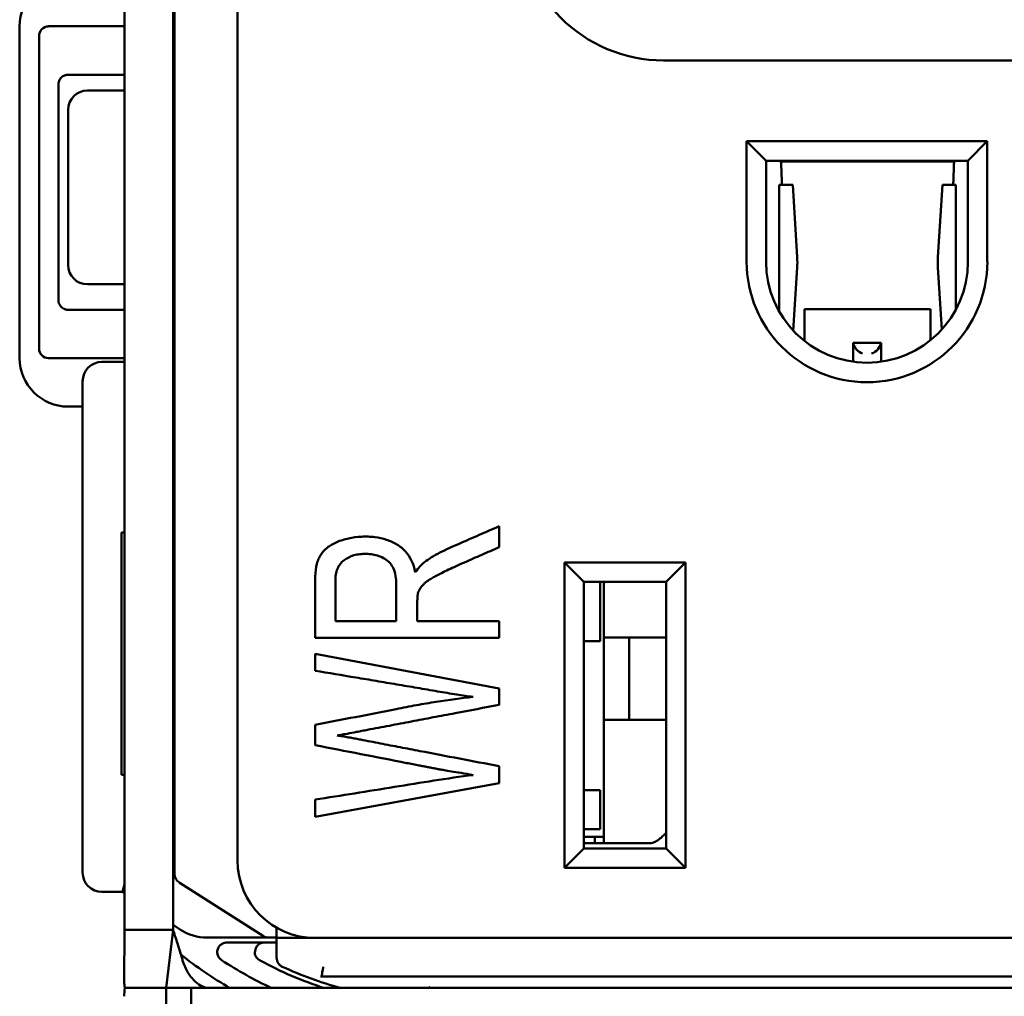
# Model space of a CAD drawing. Units: inches. Extents: x 0 to 16.7, y 0 to 10.7.
# Drawn here: x 4.7 to 5.7, y 4.4 to 5.4 of the extents above; entities that cross this region are included whole.
import ezdxf

# ---------------------------------------------------------------- set-up
doc = ezdxf.new("R2010")
doc.units = ezdxf.units.IN
doc.header["$MEASUREMENT"] = 0
doc.layers.add('Viewport2ForCustomObjects_0', color=7, linetype='Continuous')
doc.layers.add('Visible (ANSI)', color=7, linetype='Continuous', lineweight=50)

# ---------------------------------------------------------------- blocks, each defined once
blk = doc.blocks.new('CustomObjectsInViewport2_0')
at = {"layer": 'Visible (ANSI)'}
for p, q in [((-10001.8975, -10003.6059), (-10001.8975, -10001.0259)), ((-10001.8475, -10001.0259), (-10001.8475, -10003.6059)), ((-10001.7809, -10003.5343), (-10001.7809, -10001.0943)), ((-10001.8459, -10003.5484), (-10001.8459, -10001.0998)), ((-10002.0059, -10002.6733), (-10002.0059, -10003.0158)), ((-10001.9763, -10002.6733), (-10001.8975, -10002.6733)), ((-10001.9859, -10003.0057), (-10001.9859, -10002.6835)), ((-10001.3409, -10002.7085), (-10000.9209, -10002.7085)), ((-10001.8975, -10002.7233), (-10001.9559, -10002.7233)), ((-10001.9659, -10002.7333), (-10001.9659, -10002.7335)), ((-10001.9659, -10002.7335), (-10001.9659, -10002.9557)), ((-10001.9359, -10002.7396), (-10001.8975, -10002.7396)), ((-10001.9559, -10002.9196), (-10001.9559, -10002.7596)), ((-10001.2352, -10002.812), (-10001.2552, -10002.792)), ((-10001.2552, -10002.792), (-10001.0067, -10002.792)), ((-10001.2552, -10002.9163), (-10001.2552, -10002.792)), ((-10001.0267, -10002.812), (-10001.0067, -10002.792)), ((-10001.0067, -10002.792), (-10001.0067, -10002.9163)), ((-10001.2352, -10002.812), (-10001.2352, -10002.9163)), ((-10001.0267, -10002.812), (-10001.2352, -10002.812)), ((-10001.2199, -10002.8128), (-10001.0408, -10002.8128)), ((-10001.2189, -10002.8332), (-10001.2196, -10002.8156)), ((-10001.0411, -10002.8156), (-10001.0417, -10002.8332)), ((-10001.0267, -10002.9163), (-10001.0267, -10002.812)), ((-10001.2076, -10002.8369), (-10001.2216, -10002.8369)), ((-10001.2216, -10002.9117), (-10001.2216, -10002.8369)), ((-10001.203, -10002.9117), (-10001.2076, -10002.8369)), ((-10001.053, -10002.8369), (-10001.0577, -10002.9117)), ((-10001.053, -10002.8369), (-10001.0391, -10002.8369)), ((-10001.0391, -10002.8369), (-10001.0391, -10002.9117)), ((-10001.2216, -10002.9222), (-10001.2216, -10002.9117)), ((-10001.0391, -10002.9117), (-10001.0391, -10002.9222)), ((-10001.2216, -10002.9677), (-10001.2216, -10002.9222)), ((-10001.207, -10002.9875), (-10001.203, -10002.9222)), ((-10001.0577, -10002.9222), (-10001.0537, -10002.9863)), ((-10001.0391, -10002.9222), (-10001.0391, -10002.9656)), ((-10001.8975, -10002.9396), (-10001.9359, -10002.9396)), ((-10001.9659, -10002.9557), (-10001.9659, -10002.9558)), ((-10001.9559, -10002.9658), (-10001.8975, -10002.9658)), ((-10001.0653, -10002.9652), (-10001.1953, -10002.9652)), ((-10001.1953, -10002.9652), (-10001.1953, -10002.9679)), ((-10001.1953, -10002.9982), (-10001.1953, -10002.9679)), ((-10001.0653, -10002.9652), (-10001.0653, -10002.9679)), ((-10001.0653, -10002.9973), (-10001.0653, -10002.9679)), ((-10001.1453, -10003.0001), (-10001.1453, -10003.0195)), ((-10001.1163, -10003.0001), (-10001.1453, -10003.0001)), ((-10001.1163, -10003.0001), (-10001.1163, -10003.0195)), ((-10001.8975, -10003.0158), (-10001.9763, -10003.0158)), ((-10001.9209, -10003.0197), (-10001.8975, -10003.0197)), ((-10001.9409, -10003.5467), (-10001.9409, -10003.0397)), ((-10001.9409, -10003.0658), (-10001.9559, -10003.0658)), ((-10001.5109, -10003.1893), (-10001.5109, -10003.211)), ((-10001.9009, -10003.1959), (-10001.9009, -10003.4459)), ((-10001.9009, -10003.1959), (-10001.8975, -10003.1959)), ((-10001.8475, -10003.1959), (-10001.8459, -10003.1959)), ((-10001.4434, -10003.2268), (-10001.4234, -10003.2468)), ((-10001.4434, -10003.2268), (-10001.3184, -10003.2268)), ((-10001.4434, -10003.5418), (-10001.4434, -10003.2268)), ((-10001.3384, -10003.2468), (-10001.3184, -10003.2268)), ((-10001.3184, -10003.2268), (-10001.3184, -10003.5418)), ((-10001.3384, -10003.2468), (-10001.4234, -10003.2468)), ((-10001.4234, -10003.2468), (-10001.4234, -10003.5218)), ((-10001.4064, -10003.2468), (-10001.4064, -10003.3078)), ((-10001.4026, -10003.304), (-10001.4026, -10003.2468)), ((-10001.3384, -10003.5218), (-10001.3384, -10003.2468)), ((-10001.6799, -10003.2873), (-10001.6171, -10003.2873)), ((-10001.5953, -10003.2873), (-10001.5109, -10003.2873)), ((-10001.5109, -10003.2873), (-10001.5109, -10003.3046)), ((-10001.5109, -10003.3046), (-10001.7009, -10003.3046)), ((-10001.3766, -10003.304), (-10001.4026, -10003.304)), ((-10001.4026, -10003.389), (-10001.4026, -10003.304)), ((-10001.3766, -10003.304), (-10001.3766, -10003.389)), ((-10001.3766, -10003.304), (-10001.3384, -10003.304)), ((-10001.4234, -10003.3078), (-10001.4064, -10003.3078)), ((-10001.5109, -10003.3569), (-10001.7009, -10003.321)), ((-10001.7009, -10003.321), (-10001.7009, -10003.3384)), ((-10001.5109, -10003.3736), (-10001.5109, -10003.3569)), ((-10001.7009, -10003.3944), (-10001.7009, -10003.4153)), ((-10001.3766, -10003.389), (-10001.4026, -10003.389)), ((-10001.4026, -10003.5065), (-10001.4026, -10003.389)), ((-10001.3766, -10003.389), (-10001.3384, -10003.389)), ((-10001.5109, -10003.4546), (-10001.5109, -10003.4369)), ((-10001.8975, -10003.4459), (-10001.9009, -10003.4459)), ((-10001.8459, -10003.4459), (-10001.8475, -10003.4459)), ((-10001.7009, -10003.4893), (-10001.5109, -10003.4546)), ((-10001.4064, -10003.4618), (-10001.4234, -10003.4618)), ((-10001.4064, -10003.5018), (-10001.4064, -10003.4618)), ((-10001.7009, -10003.4715), (-10001.7009, -10003.4893)), ((-10001.4064, -10003.5018), (-10001.4234, -10003.5018)), ((-10001.4026, -10003.5165), (-10001.4026, -10003.5065)), ((-10001.4234, -10003.51), (-10001.4026, -10003.51)), ((-10001.3567, -10003.5165), (-10001.4234, -10003.5165)), ((-10001.412, -10003.5165), (-10001.412, -10003.51)), ((-10001.4434, -10003.5418), (-10001.4234, -10003.5218)), ((-10001.4234, -10003.5218), (-10001.3384, -10003.5218)), ((-10001.3384, -10003.5218), (-10001.3184, -10003.5418)), ((-10001.3184, -10003.5418), (-10001.4434, -10003.5418)), ((-10001.8997, -10003.5667), (-10001.8975, -10003.5592)), ((-10001.7542, -10003.6124), (-10001.8413, -10003.5569)), ((-10001.8997, -10003.5667), (-10001.9209, -10003.5667)), ((-10001.8975, -10003.5682), (-10001.8997, -10003.5667)), ((-10001.8979, -10003.6592), (-10001.8975, -10003.6059)), ((-10001.8475, -10003.6059), (-10001.8975, -10003.6059)), ((-10001.8546, -10003.6659), (-10001.8475, -10003.6059)), ((-10001.8398, -10003.6058), (-10001.8475, -10003.6008)), ((-10001.7406, -10003.6043), (-10001.7406, -10003.6039)), ((-10001.7406, -10003.6043), (-10001.7406, -10003.6143)), ((-10001.8379, -10003.6366), (-10001.8451, -10003.6136)), ((-10001.7488, -10003.6139), (-10001.8125, -10003.6139)), ((-10001.7406, -10003.6188), (-10001.7916, -10003.6188)), ((-10001.7406, -10003.6139), (-10001.7488, -10003.6139)), ((-10001.7009, -10003.6143), (-10001.7406, -10003.6143)), ((-10001.7406, -10003.6288), (-10001.7406, -10003.6143)), ((-10001.7406, -10003.6288), (-10001.7406, -10003.6294)), ((-10000.5678, -10003.6542), (-10001.6941, -10003.6542)), ((-10001.6941, -10003.6542), (-10001.6941, -10003.6542)), ((-10001.8546, -10003.6659), (-10001.8972, -10003.6659)), ((-10001.8452, -10003.6659), (-10001.8546, -10003.6659)), ((-10001.8546, -10003.6659), (-10001.8546, -10003.8409)), ((-10001.8287, -10003.6659), (-10001.8452, -10003.6659)), ((-10001.8287, -10003.6659), (-10001.8287, -10003.8809)), ((-10000.4364, -10003.6659), (-10001.8287, -10003.6659))]:
    blk.add_line(p, q, dxfattribs=at)
for centre, radius, start, end in [((-10001.3409, -10002.5585), 0.15, 180, 270), ((-10001.9559, -10002.6733), 0.05, 90, 180), ((-10001.1309, -10002.9163), 0.1042, 180, 0), ((-10001.9559, -10003.0158), 0.05, 180, 270), ((-10001.9209, -10003.0397), 0.02, 90, 180), ((-10001.9209, -10003.5467), 0.02, 180, 270), ((-10001.8359, -10003.5484), 0.01, 180, 237.5), ((-10001.8125, -10003.5639), 0.05, 236.878, 270), ((-10001.7488, -10003.6039), 0.01, 237.5, 270)]:
    blk.add_arc(centre, radius, start, end, dxfattribs=at)
at = {"layer": 'Visible (ANSI)', "extrusion": (0, 0, -1)}
for centre, radius, start, end in [((10001.9559, -10002.7333), 0.01, 87.8445, 90), ((10001.9359, -10002.7596), 0.02, 0, 90), ((10001.1309, -10002.9163), 0.1243, 180, 0), ((10001.9359, -10002.9196), 0.02, 270, 0), ((10001.9559, -10002.9558), 0.01, 270, 272.1555), ((10001.7009, -10003.5343), 0.08, 270, 0), ((10001.5689, -10003.2883), 0.437, 300.2091, 308.2592), ((10001.5689, -10003.2883), 0.417, 295.09, 303.2131), ((10001.5689, -10003.2883), 0.397, 287.9609, 298.3737), ((10001.5689, -10003.2832), 0.397, 285.4041, 294.6866)]:
    blk.add_arc(centre, radius, start, end, dxfattribs=at)
for centre, major_axis, ratio, start_param, end_param in [((-10001.9758, -10002.684), (-0.00398, 0.00995), 0.933333, 5.117281, 6.640494), ((-10001.9758, -10003.0052), (0.00398, 0.00995), 0.933333, 2.784284, 4.307497), ((-10001.3567, -10003.5065), (0.0131, 0), 0.764911, 1.106792, 1.570796)]:
    blk.add_ellipse(centre, major_axis=major_axis, ratio=ratio, start_param=start_param, end_param=end_param, dxfattribs=at)
at = {"layer": 'Visible (ANSI)'}
for centre, major_axis, ratio, start_param, end_param in [((-10001.2203, -10002.8169), (0, 0.005), 0.139173, 4.974188, 6.12172), ((-10001.0404, -10002.8169), (0, 0.005), 0.139173, 0.161465, 1.308997), ((-10001.2183, -10002.8319), (0, -0.005), 0.139173, 4.974188, 6.283185), ((-10001.0424, -10002.8319), (0, -0.005), 0.139173, 0, 1.308997), ((-10001.286, -10002.9169), (0, 0.084), 0.990268, 4.64997, 4.774808), ((-10000.9746, -10002.9169), (0, -0.084), 0.990268, 4.64997, 4.774808), ((-10001.1355, -10003.0016), (0.00819, -0.00819), 0.700208, 3.953816, 5.323254), ((-10001.1261, -10003.0016), (-0.00819, -0.00819), 0.700208, 0.959931, 2.329369), ((-10001.8619, -10003.6745), (0, -0.0416), 0.865842, 4.505099, 4.712487)]:
    blk.add_ellipse(centre, major_axis=major_axis, ratio=ratio, start_param=start_param, end_param=end_param, dxfattribs=at)
for points, knots in [([(-10001.9563, -10002.7233), (-10001.9567, -10002.7234), (-10001.9572, -10002.7234), (-10001.9581, -10002.7236), (-10001.9587, -10002.7237), (-10001.9595, -10002.724), (-10001.96, -10002.7242), (-10001.9616, -10002.725), (-10001.9627, -10002.7259), (-10001.9645, -10002.728), (-10001.9651, -10002.7293), (-10001.9658, -10002.7314), (-10001.9659, -10002.7324), (-10001.9659, -10002.7333)], [0.03272443, 0.03272443, 0.03272443, 0.03272443, 0.03595146, 0.03595146, 0.03977306, 0.03977306, 0.04297367, 0.04297367, 0.05304228, 0.05304228, 0.06311088, 0.06311088, 0.06988859, 0.06988859, 0.06988859, 0.06988859]), ([(-10001.9659, -10002.9558), (-10001.9659, -10002.956), (-10001.9659, -10002.9562), (-10001.9659, -10002.9572), (-10001.9657, -10002.9581), (-10001.9651, -10002.9598), (-10001.9647, -10002.9607), (-10001.9633, -10002.9628), (-10001.9618, -10002.9641), (-10001.96, -10002.965), (-10001.9596, -10002.9651), (-10001.9588, -10002.9654), (-10001.9582, -10002.9656), (-10001.9573, -10002.9658), (-10001.9568, -10002.9658), (-10001.9563, -10002.9658)], [0.60947824, 0.60947824, 0.60947824, 0.60947824, 0.61063537, 0.61063537, 0.61717354, 0.61717354, 0.6237117, 0.6237117, 0.63619244, 0.63619244, 0.639214, 0.639214, 0.64272805, 0.64272805, 0.64642672, 0.64642672, 0.64642672, 0.64642672]), ([(-10001.5879, -10003.2264), (-10001.5833, -10003.223), (-10001.5781, -10003.2197), (-10001.5719, -10003.2165), (-10001.5658, -10003.2134), (-10001.5589, -10003.2103), (-10001.552, -10003.2073), (-10001.5451, -10003.2043), (-10001.5383, -10003.2013), (-10001.5314, -10003.1983), (-10001.5246, -10003.1953), (-10001.5177, -10003.1923), (-10001.5109, -10003.1893)], [0.53732725, 0.53732725, 0.53732725, 0.53732725, 0.56192978, 0.56192978, 0.56192978, 0.58653231, 0.58653231, 0.58653231, 0.61113485, 0.61113485, 0.61113485, 0.63573738, 0.63573738, 0.63573738, 0.63573738]), ([(-10001.7009, -10003.3046), (-10001.7009, -10003.2993), (-10001.7009, -10003.294), (-10001.7009, -10003.2887), (-10001.7009, -10003.2834), (-10001.7009, -10003.2781), (-10001.7009, -10003.2728), (-10001.7009, -10003.2675), (-10001.7009, -10003.2622), (-10001.7009, -10003.2569), (-10001.7009, -10003.2542), (-10001.7009, -10003.2516), (-10001.7009, -10003.2489), (-10001.7009, -10003.2463), (-10001.7009, -10003.2437), (-10001.7008, -10003.2412), (-10001.7006, -10003.2363), (-10001.6999, -10003.232), (-10001.699, -10003.2282), (-10001.6985, -10003.2264), (-10001.6979, -10003.2246), (-10001.6973, -10003.223), (-10001.6966, -10003.2215), (-10001.6959, -10003.2201), (-10001.695, -10003.2187), (-10001.6933, -10003.216), (-10001.6911, -10003.2136), (-10001.6883, -10003.2115), (-10001.6855, -10003.2093), (-10001.6822, -10003.2074), (-10001.6784, -10003.2057), (-10001.6765, -10003.2049), (-10001.6745, -10003.2041), (-10001.6725, -10003.2035), (-10001.6704, -10003.2028), (-10001.6684, -10003.2022), (-10001.6662, -10003.2018), (-10001.662, -10003.2008), (-10001.6576, -10003.2003), (-10001.653, -10003.2001), (-10001.6507, -10003.2), (-10001.6483, -10003.2), (-10001.646, -10003.2), (-10001.6437, -10003.2001), (-10001.6415, -10003.2003), (-10001.6393, -10003.2006), (-10001.635, -10003.2011), (-10001.6309, -10003.202), (-10001.6271, -10003.2032), (-10001.6232, -10003.2045), (-10001.6196, -10003.2061), (-10001.6164, -10003.2081), (-10001.6131, -10003.2101), (-10001.6101, -10003.2125), (-10001.6076, -10003.2153), (-10001.6025, -10003.2209), (-10001.5991, -10003.2281), (-10001.5974, -10003.2368)], [0.2332588, 0.2332588, 0.2332588, 0.2332588, 0.2511562, 0.2511562, 0.2511562, 0.2690535, 0.2690535, 0.2690535, 0.2869509, 0.2869509, 0.2869509, 0.2958996, 0.2958996, 0.2958996, 0.3048483, 0.3048483, 0.3048483, 0.3227456, 0.3227456, 0.3227456, 0.3316943, 0.3316943, 0.3316943, 0.340643, 0.340643, 0.340643, 0.3585404, 0.3585404, 0.3585404, 0.3764377, 0.3764377, 0.3764377, 0.3853864, 0.3853864, 0.3853864, 0.3943351, 0.3943351, 0.3943351, 0.4122324, 0.4122324, 0.4122324, 0.4211811, 0.4211811, 0.4211811, 0.4301298, 0.4301298, 0.4301298, 0.4480272, 0.4480272, 0.4480272, 0.4659245, 0.4659245, 0.4659245, 0.4838219, 0.4838219, 0.4838219, 0.5196166, 0.5196166, 0.5196166, 0.5196166]), ([(-10001.5109, -10003.211), (-10001.5168, -10003.2136), (-10001.5228, -10003.2162), (-10001.5287, -10003.2188), (-10001.5346, -10003.2214), (-10001.5406, -10003.224), (-10001.5465, -10003.2266), (-10001.5495, -10003.2279), (-10001.5525, -10003.2292), (-10001.5552, -10003.2305), (-10001.558, -10003.2317), (-10001.5606, -10003.2329), (-10001.563, -10003.234), (-10001.5677, -10003.2363), (-10001.5718, -10003.2383), (-10001.5752, -10003.2401), (-10001.5768, -10003.241), (-10001.5783, -10003.2418), (-10001.5797, -10003.2426), (-10001.5811, -10003.2434), (-10001.5824, -10003.2442), (-10001.5836, -10003.245), (-10001.5847, -10003.2458), (-10001.5858, -10003.2465), (-10001.5867, -10003.2473), (-10001.5876, -10003.248), (-10001.5884, -10003.2487), (-10001.589, -10003.2494), (-10001.5897, -10003.25), (-10001.5903, -10003.2507), (-10001.5908, -10003.2514), (-10001.5914, -10003.2521), (-10001.5919, -10003.2527), (-10001.5923, -10003.2534), (-10001.5932, -10003.2548), (-10001.5939, -10003.2562), (-10001.5944, -10003.2575)], [0.66259, 0.66259, 0.66259, 0.66259, 0.6865717, 0.6865717, 0.6865717, 0.7105533, 0.7105533, 0.7105533, 0.7225442, 0.7225442, 0.7225442, 0.734535, 0.734535, 0.734535, 0.7585167, 0.7585167, 0.7585167, 0.7705075, 0.7705075, 0.7705075, 0.7824984, 0.7824984, 0.7824984, 0.7944892, 0.7944892, 0.7944892, 0.80648, 0.80648, 0.80648, 0.8184709, 0.8184709, 0.8184709, 0.8304617, 0.8304617, 0.8304617, 0.8544434, 0.8544434, 0.8544434, 0.8544434]), ([(-10001.632, -10003.2213), (-10001.6359, -10003.2196), (-10001.6401, -10003.2185), (-10001.6446, -10003.218), (-10001.6468, -10003.2178), (-10001.6492, -10003.2178), (-10001.6514, -10003.2179), (-10001.6536, -10003.218), (-10001.6557, -10003.2182), (-10001.6578, -10003.2186), (-10001.6618, -10003.2194), (-10001.6654, -10003.2208), (-10001.6686, -10003.2228), (-10001.6702, -10003.2238), (-10001.6718, -10003.2249), (-10001.6731, -10003.2262), (-10001.6744, -10003.2275), (-10001.6755, -10003.229), (-10001.6765, -10003.2306), (-10001.6774, -10003.2323), (-10001.6781, -10003.2341), (-10001.6787, -10003.2361), (-10001.6792, -10003.2381), (-10001.6796, -10003.2402), (-10001.6798, -10003.2426), (-10001.68, -10003.2449), (-10001.6799, -10003.2474), (-10001.6799, -10003.2499), (-10001.6799, -10003.2524), (-10001.6799, -10003.2549), (-10001.6799, -10003.2574), (-10001.6799, -10003.2624), (-10001.6799, -10003.2673), (-10001.6799, -10003.2723), (-10001.6799, -10003.2773), (-10001.6799, -10003.2823), (-10001.6799, -10003.2873)], [0.5610812, 0.5610812, 0.5610812, 0.5610812, 0.615946, 0.615946, 0.615946, 0.6433785, 0.6433785, 0.6433785, 0.6708109, 0.6708109, 0.6708109, 0.7256757, 0.7256757, 0.7256757, 0.7531082, 0.7531082, 0.7531082, 0.7805406, 0.7805406, 0.7805406, 0.807973, 0.807973, 0.807973, 0.8354054, 0.8354054, 0.8354054, 0.8628379, 0.8628379, 0.8628379, 0.8902703, 0.8902703, 0.8902703, 0.9451351, 0.9451351, 0.9451351, 1, 1, 1, 1]), ([(-10001.6171, -10003.2873), (-10001.6171, -10003.2837), (-10001.6171, -10003.2802), (-10001.6171, -10003.2767), (-10001.6171, -10003.2731), (-10001.6171, -10003.2696), (-10001.6171, -10003.2661), (-10001.6171, -10003.2625), (-10001.6171, -10003.259), (-10001.6171, -10003.2555), (-10001.617, -10003.2519), (-10001.617, -10003.2483), (-10001.6172, -10003.2451), (-10001.6174, -10003.2419), (-10001.6179, -10003.2391), (-10001.6186, -10003.2366), (-10001.6193, -10003.2341), (-10001.6203, -10003.2319), (-10001.6215, -10003.23), (-10001.6227, -10003.2281), (-10001.6241, -10003.2265), (-10001.6259, -10003.225), (-10001.6277, -10003.2236), (-10001.6297, -10003.2223), (-10001.632, -10003.2213)], [0.238874, 0.238874, 0.238874, 0.238874, 0.2791499, 0.2791499, 0.2791499, 0.3194258, 0.3194258, 0.3194258, 0.3597017, 0.3597017, 0.3597017, 0.3999776, 0.3999776, 0.3999776, 0.4402535, 0.4402535, 0.4402535, 0.4805294, 0.4805294, 0.4805294, 0.5208053, 0.5208053, 0.5208053, 0.5610812, 0.5610812, 0.5610812, 0.5610812]), ([(-10001.5944, -10003.2575), (-10001.5948, -10003.2588), (-10001.595, -10003.2605), (-10001.5952, -10003.2627), (-10001.5952, -10003.2638), (-10001.5953, -10003.265), (-10001.5953, -10003.2664), (-10001.5953, -10003.2677), (-10001.5953, -10003.2691), (-10001.5953, -10003.2705), (-10001.5953, -10003.2734), (-10001.5953, -10003.2761), (-10001.5953, -10003.2789), (-10001.5953, -10003.2817), (-10001.5953, -10003.2845), (-10001.5953, -10003.2873)], [0.85444338, 0.85444338, 0.85444338, 0.85444338, 0.86264014, 0.86264014, 0.86264014, 0.86673853, 0.86673853, 0.86673853, 0.87083691, 0.87083691, 0.87083691, 0.87903367, 0.87903367, 0.87903367, 0.88723044, 0.88723044, 0.88723044, 0.88723044]), ([(-10001.7009, -10003.3384), (-10001.6868, -10003.3408), (-10001.6728, -10003.3431), (-10001.6587, -10003.3455), (-10001.6517, -10003.3466), (-10001.6446, -10003.3478), (-10001.6376, -10003.349), (-10001.6306, -10003.3502), (-10001.6235, -10003.3514), (-10001.6165, -10003.3525), (-10001.6095, -10003.3537), (-10001.6024, -10003.3549), (-10001.5954, -10003.3561), (-10001.5919, -10003.3567), (-10001.5884, -10003.3573), (-10001.5849, -10003.3579), (-10001.5813, -10003.3585), (-10001.5778, -10003.3591), (-10001.5744, -10003.3597), (-10001.5675, -10003.3609), (-10001.561, -10003.3619), (-10001.5548, -10003.3629), (-10001.5487, -10003.3639), (-10001.5429, -10003.3647), (-10001.5375, -10003.3655)], [0.4019427, 0.4019427, 0.4019427, 0.4019427, 0.427108, 0.427108, 0.427108, 0.4396907, 0.4396907, 0.4396907, 0.4522734, 0.4522734, 0.4522734, 0.4648561, 0.4648561, 0.4648561, 0.4711474, 0.4711474, 0.4711474, 0.4774388, 0.4774388, 0.4774388, 0.4900215, 0.4900215, 0.4900215, 0.5026042, 0.5026042, 0.5026042, 0.5026042]), ([(-10001.5375, -10003.3655), (-10001.5498, -10003.3667), (-10001.5626, -10003.3684), (-10001.5759, -10003.3705), (-10001.5825, -10003.3716), (-10001.5893, -10003.3727), (-10001.5962, -10003.374), (-10001.6031, -10003.3753), (-10001.6101, -10003.3767), (-10001.6171, -10003.3781), (-10001.6311, -10003.3808), (-10001.645, -10003.3835), (-10001.659, -10003.3862), (-10001.673, -10003.3889), (-10001.6869, -10003.3917), (-10001.7009, -10003.3944)], [0.5026042, 0.5026042, 0.5026042, 0.5026042, 0.5308546, 0.5308546, 0.5308546, 0.5449798, 0.5449798, 0.5449798, 0.559105, 0.559105, 0.559105, 0.5873554, 0.5873554, 0.5873554, 0.6156059, 0.6156059, 0.6156059, 0.6156059]), ([(-10001.678, -10003.4053), (-10001.6771, -10003.4052), (-10001.6758, -10003.4049), (-10001.674, -10003.4046), (-10001.6722, -10003.4043), (-10001.67, -10003.4039), (-10001.6674, -10003.4034), (-10001.6647, -10003.4029), (-10001.6616, -10003.4023), (-10001.658, -10003.4016), (-10001.6562, -10003.4013), (-10001.6543, -10003.4009), (-10001.6524, -10003.4005), (-10001.6505, -10003.4002), (-10001.6486, -10003.3998), (-10001.6467, -10003.3995), (-10001.6429, -10003.3987), (-10001.6392, -10003.398), (-10001.6354, -10003.3973), (-10001.6316, -10003.3966), (-10001.6279, -10003.3959), (-10001.6241, -10003.3952), (-10001.6165, -10003.3937), (-10001.609, -10003.3923), (-10001.6014, -10003.3908), (-10001.5939, -10003.3894), (-10001.5864, -10003.388), (-10001.5788, -10003.3865), (-10001.5713, -10003.3851), (-10001.5637, -10003.3837), (-10001.5562, -10003.3822), (-10001.5411, -10003.3794), (-10001.526, -10003.3765), (-10001.5109, -10003.3736)], [0.1321326, 0.1321326, 0.1321326, 0.1321326, 0.1396808, 0.1396808, 0.1396808, 0.147229, 0.147229, 0.147229, 0.1547772, 0.1547772, 0.1547772, 0.1585513, 0.1585513, 0.1585513, 0.1623254, 0.1623254, 0.1623254, 0.1698736, 0.1698736, 0.1698736, 0.1774218, 0.1774218, 0.1774218, 0.1925182, 0.1925182, 0.1925182, 0.2076146, 0.2076146, 0.2076146, 0.222711, 0.222711, 0.222711, 0.2529037, 0.2529037, 0.2529037, 0.2529037]), ([(-10001.5109, -10003.4369), (-10001.5381, -10003.4317), (-10001.5653, -10003.4265), (-10001.5926, -10003.4213), (-10001.5994, -10003.42), (-10001.6062, -10003.4187), (-10001.613, -10003.4174), (-10001.6198, -10003.4161), (-10001.6266, -10003.4148), (-10001.6334, -10003.4135), (-10001.6368, -10003.4128), (-10001.6402, -10003.4121), (-10001.6436, -10003.4115), (-10001.647, -10003.4108), (-10001.6504, -10003.4102), (-10001.6538, -10003.4095), (-10001.6555, -10003.4092), (-10001.6572, -10003.4088), (-10001.659, -10003.4085), (-10001.6608, -10003.4082), (-10001.6627, -10003.4078), (-10001.6647, -10003.4075), (-10001.6687, -10003.4068), (-10001.6731, -10003.406), (-10001.678, -10003.4053)], [0, 0, 0, 0, 0.0660663, 0.0660663, 0.0660663, 0.0825829, 0.0825829, 0.0825829, 0.0990994, 0.0990994, 0.0990994, 0.1073577, 0.1073577, 0.1073577, 0.115616, 0.115616, 0.115616, 0.1197452, 0.1197452, 0.1197452, 0.1238743, 0.1238743, 0.1238743, 0.1321326, 0.1321326, 0.1321326, 0.1321326]), ([(-10001.7009, -10003.4153), (-10001.6694, -10003.4214), (-10001.6378, -10003.4275), (-10001.6063, -10003.4337), (-10001.602, -10003.4345), (-10001.5977, -10003.4353), (-10001.5934, -10003.4362), (-10001.5919, -10003.4364), (-10001.5905, -10003.4367), (-10001.5891, -10003.437), (-10001.5876, -10003.4373), (-10001.5862, -10003.4376), (-10001.5848, -10003.4378), (-10001.5833, -10003.4381), (-10001.5819, -10003.4384), (-10001.5805, -10003.4387), (-10001.5797, -10003.4388), (-10001.579, -10003.4389), (-10001.5783, -10003.4391), (-10001.5776, -10003.4392), (-10001.5769, -10003.4394), (-10001.5762, -10003.4395), (-10001.5754, -10003.4396), (-10001.5747, -10003.4398), (-10001.574, -10003.4399), (-10001.5737, -10003.44), (-10001.5733, -10003.4401), (-10001.5729, -10003.4401), (-10001.5726, -10003.4402), (-10001.5722, -10003.4403), (-10001.5717, -10003.4404), (-10001.5707, -10003.4405), (-10001.5692, -10003.4408), (-10001.5673, -10003.4411), (-10001.5653, -10003.4415), (-10001.5629, -10003.4419), (-10001.5601, -10003.4423), (-10001.5544, -10003.4433), (-10001.5468, -10003.4445), (-10001.5375, -10003.4461)], [0.6294237, 0.6294237, 0.6294237, 0.6294237, 0.7749645, 0.7749645, 0.7749645, 0.794811, 0.794811, 0.794811, 0.8014264, 0.8014264, 0.8014264, 0.8080419, 0.8080419, 0.8080419, 0.8146574, 0.8146574, 0.8146574, 0.8179652, 0.8179652, 0.8179652, 0.8212729, 0.8212729, 0.8212729, 0.8245807, 0.8245807, 0.8245807, 0.8262345, 0.8262345, 0.8262345, 0.8278884, 0.8278884, 0.8278884, 0.8311961, 0.8311961, 0.8311961, 0.8345039, 0.8345039, 0.8345039, 0.8411194, 0.8411194, 0.8411194, 0.8411194]), ([(-10001.5375, -10003.4461), (-10001.5509, -10003.4477), (-10001.5645, -10003.4497), (-10001.5781, -10003.4519), (-10001.5917, -10003.454), (-10001.6054, -10003.4562), (-10001.619, -10003.4584), (-10001.6327, -10003.4606), (-10001.6463, -10003.4628), (-10001.66, -10003.465), (-10001.6736, -10003.4672), (-10001.6873, -10003.4693), (-10001.7009, -10003.4715)], [0.84111937, 0.84111937, 0.84111937, 0.84111937, 0.85782205, 0.85782205, 0.85782205, 0.87452472, 0.87452472, 0.87452472, 0.89122739, 0.89122739, 0.89122739, 0.90793006, 0.90793006, 0.90793006, 0.90793006]), ([(-10001.339, -10003.5065), (-10001.3417, -10003.5092), (-10001.3451, -10003.5125), (-10001.3493, -10003.5147), (-10001.3501, -10003.5151), (-10001.3508, -10003.5154)], [0, 0, 0, 0, 0.02986096, 0.02986096, 0.03595141, 0.03595141, 0.03595141, 0.03595141]), ([(-10001.8451, -10003.6136), (-10001.8455, -10003.6124), (-10001.8458, -10003.6114), (-10001.8464, -10003.6095), (-10001.8466, -10003.6087), (-10001.8471, -10003.6073), (-10001.8472, -10003.6068), (-10001.8475, -10003.6061), (-10001.8475, -10003.6059), (-10001.8475, -10003.6059)], [-0.04765374, -0.04765374, -0.04765374, -0.04765374, -0.03617001, -0.03617001, -0.02393964, -0.02393964, -0.01195469, -0.01195469, 0, 0, 0, 0]), ([(-10001.7916, -10003.6188), (-10001.7924, -10003.6188), (-10001.7932, -10003.6189), (-10001.795, -10003.6194), (-10001.7959, -10003.6197), (-10001.7978, -10003.6208), (-10001.7988, -10003.6216), (-10001.8004, -10003.6235), (-10001.801, -10003.6246), (-10001.8018, -10003.627), (-10001.8019, -10003.6283), (-10001.8017, -10003.6308), (-10001.8014, -10003.6319), (-10001.8005, -10003.6339), (-10001.7999, -10003.6347), (-10001.7987, -10003.6361), (-10001.798, -10003.6367), (-10001.7973, -10003.6371)], [0, 0, 0, 0, 0.0063155, 0.0063155, 0.01360447, 0.01360447, 0.02316378, 0.02316378, 0.03280682, 0.03280682, 0.04241468, 0.04241468, 0.05165952, 0.05165952, 0.05919131, 0.05919131, 0.06571128, 0.06571128, 0.06571128, 0.06571128]), ([(-10001.7576, -10003.6376), (-10001.7577, -10003.6375), (-10001.7583, -10003.6372), (-10001.7597, -10003.6362), (-10001.7603, -10003.6357), (-10001.7613, -10003.6346), (-10001.7618, -10003.6339), (-10001.7626, -10003.6323), (-10001.7628, -10003.6315), (-10001.7631, -10003.6298), (-10001.763, -10003.6288), (-10001.7626, -10003.6265), (-10001.7623, -10003.6256), (-10001.7616, -10003.6238), (-10001.7611, -10003.623), (-10001.76, -10003.6215), (-10001.7593, -10003.6209), (-10001.7578, -10003.62), (-10001.7571, -10003.6196), (-10001.7557, -10003.6192), (-10001.7551, -10003.6191), (-10001.7538, -10003.6189), (-10001.7532, -10003.6188), (-10001.7526, -10003.6188), (-10001.7525, -10003.6188), (-10001.7525, -10003.6188)], [0.00000003, 0.00000003, 0.00000003, 0.00000003, 0.00127659, 0.00127659, 0.00206305, 0.00206305, 0.00285223, 0.00285223, 0.00383555, 0.00383555, 0.00540496, 0.00540496, 0.00696911, 0.00696911, 0.00877084, 0.00877084, 0.01087432, 0.01087432, 0.01260562, 0.01260562, 0.01407237, 0.01407237, 0.01563516, 0.01563516, 0.01573463, 0.01573463, 0.01573463, 0.01573463]), ([(-10001.8115, -10003.6659), (-10001.8123, -10003.6659), (-10001.8133, -10003.6657), (-10001.8163, -10003.6648), (-10001.8185, -10003.6638), (-10001.8231, -10003.6608), (-10001.8256, -10003.6586), (-10001.83, -10003.6535), (-10001.8318, -10003.6507), (-10001.8346, -10003.6453), (-10001.8357, -10003.6427), (-10001.8371, -10003.639), (-10001.8375, -10003.6378), (-10001.8379, -10003.6366)], [-0.1287255, -0.1287255, -0.1287255, -0.1287255, -0.1124553, -0.1124553, -0.0865353, -0.0865353, -0.0589715, -0.0589715, -0.0344612, -0.0344612, -0.0118343, -0.0118343, 0, 0, 0, 0]), ([(-10001.7347, -10003.6439), (-10001.7356, -10003.6435), (-10001.7364, -10003.643), (-10001.7378, -10003.6417), (-10001.7384, -10003.641), (-10001.7395, -10003.6394), (-10001.7399, -10003.6385), (-10001.7404, -10003.6367), (-10001.7406, -10003.6357), (-10001.7406, -10003.6348)], [0, 0, 0, 0, 0.00710035, 0.00710035, 0.01450233, 0.01450233, 0.02190423, 0.02190423, 0.02900462, 0.02900462, 0.02900462, 0.02900462]), ([(-10001.6941, -10003.6542), (-10001.6941, -10003.6542), (-10001.694, -10003.654), (-10001.6939, -10003.653), (-10001.6938, -10003.6523), (-10001.6935, -10003.6505), (-10001.6933, -10003.6494), (-10001.6929, -10003.647), (-10001.6927, -10003.6456), (-10001.6924, -10003.6443), (-10001.6924, -10003.6442), (-10001.6924, -10003.6442)], [0.04030145, 0.04030145, 0.04030145, 0.04030145, 0.04988438, 0.04988438, 0.05975725, 0.05975725, 0.06976658, 0.06976658, 0.08015852, 0.08015852, 0.08038766, 0.08038766, 0.08038766, 0.08038766]), ([(-10001.8979, -10003.6592), (-10001.8979, -10003.6603), (-10001.8978, -10003.6614), (-10001.8976, -10003.6636), (-10001.8974, -10003.6648), (-10001.8972, -10003.6659)], [-0.02338324, -0.02338324, -0.02338324, -0.02338324, -0.0116932, -0.0116932, -0.00000001, -0.00000001, -0.00000001, -0.00000001]), ([(-10001.5835, -10003.6659), (-10001.5832, -10003.6656), (-10001.5829, -10003.6653), (-10001.5826, -10003.665), (-10001.5826, -10003.665), (-10001.5825, -10003.665)], [-0.00318275, -0.00318275, -0.00318275, -0.00318275, 0, 0, 0.000313101, 0.000313101, 0.000313101, 0.000313101])]:
    blk.add_open_spline(points, degree=3, knots=knots, dxfattribs=at)
for points in [[(-10001.5974, -10003.2368), (-10001.5942, -10003.2323), (-10001.591, -10003.2288), (-10001.5879, -10003.2264)], [(-10001.7406, -10003.6348), (-10001.7406, -10003.633), (-10001.7406, -10003.6312), (-10001.7406, -10003.6294)], [(-10001.6954, -10003.6542), (-10001.695, -10003.6542), (-10001.6945, -10003.6542), (-10001.6941, -10003.6542)]]:
    blk.add_open_spline(points, degree=3, dxfattribs=at)
blk.add_rational_spline([(-10000.5609, -10003.6142), (-10001.7009, -10003.6143), (-10001.7009, -10003.6143)], [0.999967730233, 0.999502411712, 0.999502411712], degree=2, dxfattribs=at)

msp = doc.modelspace()

# ---------------------------------------------------------------- block references
at = {"layer": 'Viewport2ForCustomObjects_0'}
msp.add_blockref('CustomObjectsInViewport2_0', (10006.6717, 10008.0461), dxfattribs=at)

doc.saveas('drawing.dxf')
